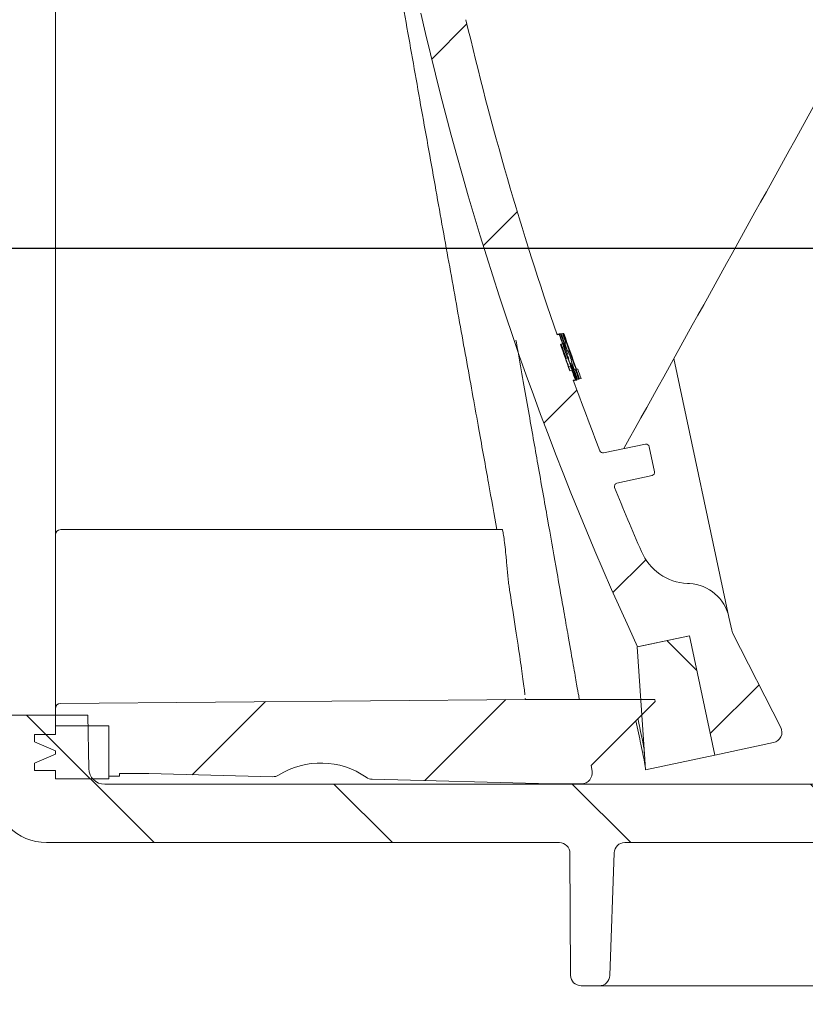
# Model space of a CAD drawing. Units: millimetres. Extents: x 246 to 1290, y 126 to 918.
# Drawn here: x 752 to 826, y 208 to 301 of the extents above; entities that cross this region are included whole.
import ezdxf

# ---------------------------------------------------------------- set-up
doc = ezdxf.new("R2010")
doc.units = ezdxf.units.MM
doc.header["$LTSCALE"] = 5
doc.linetypes.add('SLD-Durchgehend', pattern=[0])
doc.layers.add('MAßLINIE_MAßZEICHNUNGEN', color=7, linetype='SLD-Durchgehend')
doc.styles.add('SLDTEXTSTYLE0', font='Opinion Pro')
doc.dimstyles.new('SLDDIMSTYLE0', dxfattribs={"dimtxt": 26.45833333333333, "dimasz": 17.5, "dimexe": 0, "dimexo": 0.0625, "dimgap": 6.614583333333333, "dimtad": 0, "dimdec": 0, "dimrnd": 1e-09, "dimzin": 12, "dimdsep": 46, "dimtxsty": 'SLDTEXTSTYLE0', "dimsah": 1, "dimcen": 0.09, "dimadec": 0, "dimazin": 3, "dimtfac": 1, "dimtdec": 0, "dimtofl": 0, "dimtmove": 0, "dimatfit": 3, "dimfxl": 1, "dimfrac": 2, "dimtolj": 1, "dimtzin": 12, "dimarcsym": 0})
doc.dimstyles.new('SLDDIMSTYLE1', dxfattribs={"dimtxt": 26.45833333333333, "dimasz": 17.5, "dimexe": 0, "dimexo": 0.0625, "dimgap": 6.614583333333333, "dimtad": 0, "dimdec": 0, "dimrnd": 1e-09, "dimzin": 12, "dimdsep": 46, "dimtxsty": 'SLDTEXTSTYLE0', "dimsah": 1, "dimcen": 0.09, "dimadec": 0, "dimazin": 3, "dimtfac": 1, "dimtdec": 0, "dimtmove": 0, "dimatfit": 0, "dimfxl": 1, "dimfrac": 2, "dimtolj": 1, "dimtzin": 12, "dimarcsym": 0})
pattern_1 = [(45, (0, 0), (-11.22532015133644, 11.22532015133644), [])]
pattern_2 = [(135.0000000000002, (0, 0), (-11.2253201513364, -11.22532015133648), [])]

# ---------------------------------------------------------------- blocks, each defined once
blk = doc.blocks.new('_D')
at = {"layer": 'MAßLINIE_MAßZEICHNUNGEN', "color": 7}
for p, q in [((423.1025409083313, 227.5226060647587), (423.1025409083552, 140.6663617450523)), ((1066.282540908331, 220.7303012193456), (1066.282540908353, 140.6663617452295)), ((423.1025409083538, 145.6663617450523), (726.150395332106, 145.6663617451358)), ((1066.282540908352, 145.6663617452295), (787.3475411741215, 145.6663617451527))]:
    blk.add_line(p, q, dxfattribs=at)
for points in [[(423.1025409083538, 145.6663617450523), (440.6025409083558, 138.1663617450571), (440.6025409083517, 153.1663617450571)], [(1066.282540908352, 145.6663617452295), (1048.78254090835, 153.1663617452247), (1048.782540908354, 138.1663617452247)]]:
    blk.add_solid(points, dxfattribs=at)
at = {"layer": 'MAßLINIE_MAßZEICHNUNGEN', "color": 7, "insert": (726.1503953321072, 161.0023968745514), "char_height": 26.45833333333333, "attachment_point": 1, "style": 'SLDTEXTSTYLE0'}
blk.add_mtext('643', dxfattribs=at)
blk = doc.blocks.new('_D_3')
at = {"layer": 'MAßLINIE_MAßZEICHNUNGEN', "color": 7}
for p, q in [((697.5721215670545, 289.4226060647587), (697.5721215670545, 325.7482218870863)), ((470.2671243879416, 289.4226060647587), (702.5721215670545, 289.4226060647587)), ((1001.254222295399, 279.1226060647587), (692.5721215670545, 279.1226060647587)), ((697.5721215670545, 279.1226060647587), (697.5721215670545, 249.1226060647587))]:
    blk.add_line(p, q, dxfattribs=at)
for points in [[(697.5721215670545, 289.4226060647587), (705.0721215670545, 306.9226060647587), (690.0721215670545, 306.9226060647587)], [(697.5721215670545, 279.1226060647587), (690.0721215670545, 261.6226060647587), (705.0721215670545, 261.6226060647587)]]:
    blk.add_solid(points, dxfattribs=at)
at = {"layer": 'MAßLINIE_MAßZEICHNUNGEN', "color": 7, "insert": (682.2360864376473, 325.7482218870854), "char_height": 26.45833333333333, "attachment_point": 1, "rotation": 90.00000000000041, "style": 'SLDTEXTSTYLE0'}
blk.add_mtext('9', dxfattribs=at)
blk = doc.blocks.new('_D_9')
at = {"layer": 'MAßLINIE_MAßZEICHNUNGEN', "color": 7}
for p, q in [((540.6625409083302, 731.6226060647599), (1211.28254090833, 731.6226060647599)), ((1206.28254090833, 731.6226060647599), (1206.28254090833, 542.4317115974761)), ((1206.28254090833, 209.6226060647576), (1206.28254090833, 409.9440718126627)), ((871.2429512772819, 209.6226060647576), (1211.28254090833, 209.6226060647576))]:
    blk.add_line(p, q, dxfattribs=at)
for points in [[(1206.28254090833, 731.6226060647599), (1198.78254090833, 714.1226060647599), (1213.78254090833, 714.1226060647599)], [(1206.28254090833, 209.6226060647576), (1213.78254090833, 227.1226060647576), (1198.78254090833, 227.1226060647576)]]:
    blk.add_solid(points, dxfattribs=at)
at = {"layer": 'MAßLINIE_MAßZEICHNUNGEN', "color": 7, "char_height": 26.45833333333333, "attachment_point": 1, "rotation": 90.00000000000041, "style": 'SLDTEXTSTYLE0'}
for s, insert in [('max 669', (1210.888250173524, 409.9440718126621)), ('min 500', (1171.004761384323, 414.2312942129695))]:
    blk.add_mtext(s, dxfattribs=dict(at, insert=insert))

msp = doc.modelspace()

# ---------------------------------------------------------------- hatches: boundary and pattern name
at = {"linetype": 'SLD-Durchgehend', "lineweight": 18}
h = msp.add_hatch(dxfattribs=at)
h.set_pattern_fill('ANSI31', scale=5, angle=2.8e-322, style=0)
h.set_pattern_definition(pattern_1)
edge = h.paths.add_edge_path(flags=0)
edge.add_line((784.9128903710309, 384.9456582141005), (787.3038748154352, 373.6969608056619))
edge.add_line((787.3038748154352, 373.6969608056619), (782.4131368117665, 372.6574023515726))
edge.add_arc((1082.375723169613, 367.9195984814872), 300, 179.095108496313, 179.8281713466767)
edge.add_arc((783.377067750026, 368.8162908865817), 1, 179.8281713488626, 281.4999999989896)
edge.add_line((783.5764356844259, 367.8363661819574), (787.3720229242942, 368.608587133572))
edge.add_arc((787.5713908587117, 367.6286624289513), 1, 11.99999999999119, 101.50000000001182, ccw=False)
edge.add_line((788.5495384594456, 367.8365741197689), (789.8521257952017, 361.7083825197449))
edge.add_line((789.8521257952017, 361.7083825197449), (789.6564962750548, 361.6668001815816))
edge.add_line((789.6564962750548, 361.6668001815816), (789.7417933789801, 361.2655088582037))
edge.add_line((789.7417933789801, 361.2655088582037), (789.937422899127, 361.3070911963671))
edge.add_line((789.937422899127, 361.3070911963671), (790.7344177139283, 357.5575253935541))
edge.add_line((790.7344177139283, 357.5575253935541), (790.5387881937814, 357.5159430553904))
edge.add_line((790.5387881937814, 357.5159430553904), (791.5783466478703, 352.6252050517215))
edge.add_line((791.5783466478703, 352.6252050517215), (791.773976168017, 352.666787389885))
edge.add_line((791.773976168017, 352.666787389885), (791.9818878588349, 351.6886397891513))
edge.add_line((791.9818878588349, 351.6886397891513), (791.7862583386882, 351.6470574509876))
edge.add_line((791.7862583386882, 351.6470574509876), (792.1387362671596, 349.9887791757738))
edge.add_line((792.1387362671596, 349.9887791757738), (792.3343657873064, 350.0303615139372))
edge.add_line((792.3343657873064, 350.0303615139372), (793.3866245391038, 345.0798733072701))
edge.add_line((793.3866245391038, 345.0798733072701), (793.190995018957, 345.0382909691066))
edge.add_line((793.190995018957, 345.0382909691066), (793.276292122882, 344.6369996457287))
edge.add_line((793.276292122882, 344.6369996457287), (793.4719216430288, 344.6785819838922))
edge.add_line((793.4719216430288, 344.6785819838922), (795.1831947905289, 336.6276748086216))
edge.add_line((795.1831947905289, 336.6276748086216), (794.9875652703821, 336.5860924704581))
edge.add_line((794.9875652703821, 336.5860924704581), (795.0321746753076, 336.376221720879))
edge.add_line((795.0321746753076, 336.376221720879), (795.2278041954544, 336.4178040590428))
edge.add_line((795.2278041954544, 336.4178040590428), (797.2335221905399, 326.9816427882407))
edge.add_arc((785.4957509817342, 324.4867024984274), 12, -44.50458735097811, 12.000000000000114, ccw=False)
edge.add_arc((805.4651921938331, 304.8596441942257), 16, 135.4954126490219, 192.8290032848267)
edge.add_arc((1082.375723169613, 367.9195984814872), 300, 192.8290032848271, 204.9048915036879)
edge.add_line((810.2733033813461, 241.585623853243), (815.1640413850149, 242.6251823073319))
edge.add_line((815.1640413850149, 242.6251823073319), (817.5550258294193, 231.3764848988928))
edge.add_line((817.5550258294193, 231.3764848988928), (823.0853106635855, 232.5519832282991))
edge.add_arc((822.8773989727677, 233.530130829033), 1, 282.0000000000028, 386.9999999999953)
edge.add_line((823.768405496956, 233.9841213287724), (819.2328929226367, 242.8855659549831))
edge.add_arc((820.123899446825, 243.3395564547225), 1, 191.9999999999966, 206.9999999999916, ccw=False)
edge.add_line((819.1457518460912, 243.1316447639048), (818.8831300306024, 244.3671832644587))
edge.add_arc((814.9705396276671, 243.5355365011874), 4, 12.00000000000343, 86.99999999999766)
edge.add_line((815.179883452639, 247.5300546402057), (814.9675673443096, 247.5411816559492))
edge.add_arc((815.2292471255246, 252.5343293297222), 5, 203.3603664876824, 266.9999999999971, ccw=False)
edge.add_arc((1082.375723169613, 367.9195984814872), 296, 202.0953459171086, 203.3603664876844, ccw=False)
edge.add_arc((808.3921712300623, 256.6923389333556), 0.3, 102.5000000000025, 202.0953459171071, ccw=False)
edge.add_line((808.3272393458809, 256.9852277354914), (811.6510662243248, 257.7221024139919))
edge.add_arc((811.5861343401432, 258.014991216128), 0.3, 282.5000000000347, 371.9999999999598)
edge.add_line((811.8795786203634, 258.0773647233731), (811.379506661863, 260.43001831624))
edge.add_arc((811.0860623816428, 260.367644808995), 0.3, 11.99999999994839, 101.499999999971)
edge.add_line((811.0262520013179, 260.661622220381), (807.0730685095546, 259.857337948938))
edge.add_arc((807.013258129229, 260.1513153603241), 0.3, 201.3738256892827, 281.50000000007526, ccw=False)
edge.add_arc((1082.375723169613, 367.9195984814872), 296, 199.9953195448262, 201.3738256892876, ccw=False)
edge.add_line((804.2184382813815, 266.704358208063), (804.4159894150467, 266.7463489977889))
edge.add_arc((1082.375723169613, 367.9195984814872), 295.8, 199.8159588579427, 200.0007608413214, ccw=False)
edge.add_line((804.0911113085135, 267.64340588665), (803.8936486052453, 267.6014338933854))
edge.add_arc((1082.375723169613, 367.9195984814872), 296, 199.3010086990857, 199.8106448347038, ccw=False)
edge.add_line((803.0123638929726, 270.0824199976898), (803.2095935966632, 270.1243424653655))
edge.add_arc((1082.375723169613, 367.9195984814872), 295.8, 199.1214672460951, 199.3059720693589, ccw=False)
edge.add_line((802.8961196756118, 271.0238233886811), (802.6989702895758, 270.9819179930501))
edge.add_arc((1082.375723169613, 367.9195984814872), 296, 193.1289623135241, 199.1166305365211, ccw=False)
edge.add_arc((805.7991215254567, 303.4108128552675), 12, 135.5577688937722, 193.1289623135239, ccw=False)
edge.add_arc((785.8083315888875, 323.0161263623747), 16, 315.5577688937737, 372.0000000000004)
edge.add_line((801.4586932006284, 326.3427134154587), (789.4492158464193, 382.8428621751705))
edge.add_spline(control_points=[(789.4492158464195, 382.8428621751704), (788.8254807739663, 385.7773049773714), (785.8910379717647, 385.1535699049183)], knot_values=[0, 0, 0, 1, 1, 1], weights=[1, 0.7071067811865468, 1], degree=2, periodic=0)
edge.add_line((785.8910379717645, 385.1535699049181), (784.9128903710309, 384.9456582141005))
h = msp.add_hatch(dxfattribs=at)
h.set_pattern_fill('ANSI31', scale=5, angle=90.0000000000002, style=0)
h.set_pattern_definition(pattern_2)
edge = h.paths.add_edge_path(flags=0)
edge.add_spline(control_points=[(810.9327368021592, 231.4512369127127), (810.9412553790008, 231.3295155769657), (810.958292532684, 231.0860729054732), (810.983848263209, 230.7209088982341), (811.0094035068419, 230.3557518481571), (811.0264401736332, 230.1123161338267), (811.0349582635831, 229.9906017552426)], knot_values=[0.4310969129278957, 0.4310969129278957, 0.4310969129278957, 0.4310969129278957, 0.4391610909265829, 0.4472252689252701, 0.4552894469239573, 0.463353164002665, 0.463353164002665, 0.463353164002665, 0.463353164002665], weights=[1, 1, 1, 1, 1, 1, 1], degree=3, periodic=0)
edge.add_line((811.0349582635837, 229.9906017552428), (817.5550258294193, 231.3764848988933))
edge.add_line((817.5550258294193, 231.3764848988931), (815.1640413220837, 242.6251826034001))
edge.add_line((815.1640413850153, 242.6251823073317), (810.2242166073564, 241.5751901373401))
edge.add_spline(control_points=[(810.2242166073564, 241.5751901373401), (810.2834067533522, 240.7294675813116), (810.4014213091633, 239.0431660262014), (810.5784788559997, 236.5132033913202), (810.7556078290759, 233.9822201520056), (810.8736938111266, 232.2948979924624), (810.932736802152, 231.451236912691)], knot_values=[0.1449308108774982, 0.1449308108774982, 0.1449308108774982, 0.1449308108774982, 0.2164074071588571, 0.2879705757485366, 0.3595337443382162, 0.4310969129278957, 0.4310969129278957, 0.4310969129278957, 0.4310969129278957], weights=[1, 1, 1, 1, 1, 1, 1], degree=3, periodic=0)
h = msp.add_hatch(dxfattribs=at)
h.set_pattern_fill('ANSI31', scale=5, angle=90.0000000000002, style=0)
h.set_pattern_definition(pattern_2)
edge = h.paths.add_edge_path(flags=0)
edge.add_line((740.1782614076809, 228.6787016773237), (748.46336780737, 229.8430974463338))
edge.add_arc((748.6025409083301, 228.8528293775924), 1, -7.958078640513122e-13, 98.00000000000068, ccw=False)
edge.add_line((749.6025409083301, 228.8528293775924), (749.6025409083301, 228.1226060647573))
edge.add_arc((754.6025409083301, 228.1226060647576), 5, 180.0000000000041, 269.9999999999982)
edge.add_line((754.6025409083298, 223.1226060647575), (802.9119329662001, 223.1226060647575))
edge.add_arc((802.9119329662001, 222.1226060647572), 1, 0.2500000000770797, 89.9999999999992, ccw=False)
edge.add_line((803.9119234469208, 222.1269693740433), (803.9621400586573, 210.6182427554725))
edge.add_arc((804.962130539378, 210.622606064757), 1, 180.2499999999875, 270.0000000000008)
edge.add_line((804.962130539378, 209.6226060647576), (806.6654217453842, 209.6226060647576))
edge.add_arc((806.6654217453842, 210.6226060647577), 1, 270.0000000000008, 358.0000000000073)
edge.add_line((807.6648125724034, 210.5877065680553), (808.0688388561178, 222.1575055614601))
edge.add_arc((809.068229683137, 222.1226060647575), 1, 89.9999999999992, 177.9999999999957, ccw=False)
edge.add_line((809.068229683137, 223.1226060647575), (862.1368521335228, 223.1226060647575))
edge.add_arc((862.1368521335228, 222.1226060647575), 1, 2.0000000000030127, 89.9999999999992, ccw=False)
edge.add_line((863.1362429605418, 222.1575055614601), (863.5402692442565, 210.587706568055))
edge.add_arc((864.5396600712755, 210.6226060647575), 1, 182.0000000000045, 270.0000000000008)
edge.add_line((864.5396600712755, 209.6226060647576), (866.2429512772819, 209.6226060647575))
edge.add_arc((866.2429512772819, 210.6226060647575), 1, 270.0000000000008, 359.7500000000093)
edge.add_line((867.2429417580028, 210.6182427554729), (867.2931583697391, 222.1269693740419))
edge.add_arc((868.2931488504597, 222.1226060647572), 1, 89.9999999999992, 179.7500000000011, ccw=False)
edge.add_line((868.2931488504597, 223.1226060647575), (893.9119329662003, 223.1226060647576))
edge.add_arc((893.9119329662003, 222.1226060647572), 1, 0.2500000000770797, 89.9999999999992, ccw=False)
edge.add_line((894.9119234469209, 222.1269693740433), (894.9294149275022, 218.1182427554726))
edge.add_arc((895.9294054082228, 218.1226060647573), 1, 180.2500000000005, 270.0000000000008)
edge.add_line((895.9294054082228, 217.1226060647577), (897.2756764084372, 217.1226060647577))
edge.add_arc((897.2756764084372, 218.1226060647573), 1, 270.0000000000008, 359.7500000000776)
edge.add_line((898.2756668891578, 218.1182427554739), (898.2934033931501, 222.1831242470661))
edge.add_arc((899.293393873871, 222.1787609377837), 1, 93.73065543198732, 179.750000000133, ccw=False)
edge.add_arc((897.5691389911752, 248.6226060647578), 25.5, 273.7306554319781, 287.1107742177324)
edge.add_arc((906.5428505978632, 219.4726060647576), 5, 89.9999999999992, 107.1107742177307, ccw=False)
edge.add_line((906.5428505978632, 224.4726060647576), (944.4023012237745, 224.4726060647576))
edge.add_arc((944.4023012237745, 222.9726060647574), 1.5, 0.5000000000234195, 89.9999999999992, ccw=False)
edge.add_line((945.9022441083707, 222.9856958680056), (945.9840307105183, 213.6138795292589))
edge.add_arc((946.9839926335824, 213.6226060647572), 1, 180.4999999999973, 270.0000000000008)
edge.add_line((946.9839926335824, 212.6226060647576), (949.6025409083301, 212.6226060647575))
edge.add_arc((949.6025409083301, 213.6226060647576), 1, 270.0000000000008, 359.9999999999878)
edge.add_line((950.6025409083301, 213.6226060647574), (950.6025409083301, 217.6226060647575))
edge.add_arc((951.1025409083302, 217.6226060647576), 0.5, 90.00000000003831, 180.0000000000163, ccw=False)
edge.add_line((951.1025409083298, 218.1226060647577), (952.1025409083301, 218.1226060647576))
edge.add_arc((952.1025409083301, 218.6226060647577), 0.5, 270.0000000000008, 359.9999999999584)
edge.add_line((952.6025409083301, 218.6226060647574), (952.6025409083301, 223.4726060647575))
edge.add_arc((953.6025409083302, 223.4726060647577), 1, 90.00000000006429, 180.0000000000081, ccw=False)
edge.add_line((953.602540908329, 224.4726060647576), (977.1025789854498, 224.5751449751886))
edge.add_line((977.1025789854498, 224.5751449751886), (981.1025409083298, 225.6656597615824))
edge.add_line((981.1025409083298, 225.6656597615824), (981.1025409083308, 228.6051523291761))
edge.add_line((981.1025409083308, 228.6051523291761), (979.1025409083301, 228.6226060647576))
edge.add_line((979.1025409083301, 228.6226060647576), (950.5551909083263, 229.5717350139841))
edge.add_line((950.5551909083263, 229.5717350139841), (904.5640200381214, 229.4555127056402))
edge.add_arc((904.5892905270105, 219.4555446355715), 10, 90.14478939006152, 103.5329812136592)
edge.add_arc((897.5691389911752, 248.6226060647578), 20, 270, 283.53298121365856, ccw=False)
edge.add_line((897.5691389911752, 228.6226060647576), (760.0850548535753, 228.6226060647575))
edge.add_arc((760.0850548535753, 230.1226060647572), 1.5, 180.9999999999953, 270, ccw=False)
edge.add_line((758.5852833108409, 230.0964274551014), (758.4975510368685, 235.1226060647577))
edge.add_line((758.4975510368685, 235.1226060647577), (750.382248156104, 235.1226060647577))
edge.add_arc((750.382248156104, 231.1226060647577), 4, 90, 97.99999999999922)
edge.add_line((749.8255557522638, 235.0836783397239), (732.2187461920033, 232.6092026276791))
edge.add_arc((725.2600911440005, 282.1226060647576), 50, 269.9999999999997, 277.99999999999943, ccw=False)
edge.add_line((725.2600911440003, 232.1226060647576), (555.0239621263264, 232.1226060647576))
edge.add_arc((555.0239621263264, 233.6226060647573), 1.5, 180.9999999999953, 270, ccw=False)
edge.add_line((553.5241905835918, 233.5964274551015), (553.4190032446866, 239.6226060647574))
edge.add_line((553.4190032446866, 239.6226060647574), (495.10254090833, 239.1136860079234))
edge.add_line((495.10254090833, 239.1136860079234), (495.10254090833, 235.6656597615828))
edge.add_line((495.10254090833, 235.6656597615828), (499.1025028312114, 234.575144975188))
edge.add_line((499.1025028312114, 234.575144975188), (522.6025409083298, 234.4726060647576))
edge.add_arc((522.6025409083298, 233.4726060647577), 1, -7.958078640513122e-13, 89.9999999999992, ccw=False)
edge.add_line((523.6025409083298, 233.4726060647577), (523.6025409083298, 228.6226060647575))
edge.add_arc((524.10254090833, 228.6226060647576), 0.5, 180.0000000000073, 270.0000000000008)
edge.add_line((524.10254090833, 228.1226060647575), (525.1025409083298, 228.1226060647576))
edge.add_arc((525.1025409083298, 227.6226060647577), 0.5, -1.7109869077103212e-11, 89.9999999999992, ccw=False)
edge.add_line((525.6025409083298, 227.6226060647575), (525.6025409083298, 223.6226060647573))
edge.add_arc((526.6025409083298, 223.6226060647576), 1, 180.0000000000203, 270.0000000000008)
edge.add_line((526.6025409083298, 222.6226060647574), (529.3083578609851, 222.6226060647576))
edge.add_arc((529.3083578609851, 223.6226060647573), 1, 270.0000000000008, 359.5000000000044)
edge.add_line((530.3083197840492, 223.613879529259), (530.3771303174929, 231.498785671253))
edge.add_arc((533.3770160866854, 231.4726060647573), 3, 89.9999999999992, 179.4999999999897, ccw=False)
edge.add_line((533.3770160866854, 234.4726060647576), (547.0253617617143, 234.4726060647576))
edge.add_arc((547.0253617617143, 233.4726060647573), 1, 0.9999999999976126, 89.9999999999992, ccw=False)
edge.add_line((548.0252094568708, 233.4900584711946), (548.0764795563538, 230.5527964390083))
edge.add_arc((552.0758703369794, 230.6226060647573), 4, 180.9999999999985, 270.0000000000008)
edge.add_line((552.0758703369794, 226.6226060647575), (562.8966612383276, 226.6226060647576))
edge.add_arc((562.8966612383276, 225.6226060647572), 1, 0.2500000000005116, 89.9999999999992, ccw=False)
edge.add_line((563.8966517190485, 225.6269693740419), (563.9621400586573, 210.6182427554731))
edge.add_arc((564.962130539378, 210.6226060647575), 1, 180.2499999999842, 270.0000000000008)
edge.add_line((564.962130539378, 209.6226060647575), (566.5431990521631, 209.6226060647576))
edge.add_arc((566.5431990521631, 210.6226060647576), 1, 270.0000000000008, 357.9999999999987)
edge.add_line((567.5425898791822, 210.587706568055), (568.0688388561178, 225.6575055614599))
edge.add_arc((569.0682296831369, 225.6226060647576), 1, 89.9999999999992, 178.0000000000134, ccw=False)
edge.add_line((569.0682296831369, 226.6226060647575), (592.4871562929453, 226.6226060647576))
edge.add_line((592.4871562929453, 226.6226060647576), (592.4871562929453, 226.3226060647572))
edge.add_line((592.4871562929453, 226.3226060647572), (593.1025409083298, 226.3226060647575))
edge.add_line((593.1025409083298, 226.3226060647575), (593.1025409083298, 226.6226060647575))
edge.add_line((593.1025409083298, 226.6226060647575), (600.3333101390991, 226.6226060647576))
edge.add_line((600.3333101390991, 226.6226060647576), (600.3333101390991, 226.3226060647572))
edge.add_line((600.3333101390991, 226.3226060647572), (600.9486947544837, 226.3226060647575))
edge.add_line((600.9486947544837, 226.3226060647575), (600.9486947544837, 226.6226060647575))
edge.add_line((600.9486947544837, 226.6226060647575), (602.8717716775607, 226.6226060647576))
edge.add_line((602.8717716775607, 226.6226060647576), (602.8717716775607, 226.3226060647573))
edge.add_line((602.8717716775607, 226.3226060647573), (603.4871562929453, 226.3226060647575))
edge.add_line((603.4871562929453, 226.3226060647575), (603.4871562929453, 226.6226060647575))
edge.add_line((603.4871562929453, 226.6226060647575), (605.7179255237145, 226.6226060647576))
edge.add_line((605.7179255237145, 226.6226060647576), (605.7179255237145, 226.3226060647572))
edge.add_line((605.7179255237145, 226.3226060647572), (606.3333101390991, 226.3226060647575))
edge.add_line((606.3333101390991, 226.3226060647575), (606.3333101390991, 226.6226060647575))
edge.add_line((606.3333101390991, 226.6226060647575), (622.1368521335227, 226.6226060647576))
edge.add_arc((622.1368521335228, 225.6226060647576), 1, 1.9999999999960778, 90.00000000000568, ccw=False)
edge.add_line((623.136242960542, 225.6575055614601), (623.6624919374775, 210.587706568055))
edge.add_arc((624.6618827644967, 210.6226060647573), 1, 181.9999999999864, 270.0000000000008)
edge.add_line((624.6618827644967, 209.6226060647576), (626.2429512772817, 209.6226060647576))
edge.add_arc((626.2429512772817, 210.6226060647575), 1, 270.0000000000008, 359.7500000000093)
edge.add_line((627.2429417580025, 210.6182427554729), (627.3084300976113, 225.6269693740433))
edge.add_arc((628.3084205783321, 225.6226060647572), 1, 89.9999999999992, 179.7499999999213, ccw=False)
edge.add_line((628.3084205783321, 226.6226060647575), (680.8966612383275, 226.6226060647576))
edge.add_arc((680.8966612383275, 225.6226060647572), 1, 0.2500000000005116, 89.9999999999992, ccw=False)
edge.add_line((681.8966517190484, 225.6269693740419), (681.9584312104596, 211.4682427554725))
edge.add_arc((682.9584216911803, 211.4726060647573), 1, 180.2500000000021, 270.0000000000008)
edge.add_line((682.9584216911803, 210.4726060647576), (684.2466601254793, 210.4726060647576))
edge.add_arc((684.2466601254793, 211.4726060647573), 1, 270.0000000000008, 359.7499999999995)
edge.add_line((685.2466506062001, 211.4682427554725), (685.3084300976113, 225.6269693740433))
edge.add_arc((686.3084205783321, 225.6226060647572), 1, 89.9999999999992, 179.7499999999213, ccw=False)
edge.add_line((686.3084205783321, 226.6226060647576), (721.7723330947514, 226.6226060647576))
edge.add_arc((721.7723330947516, 280.6226060647576), 54, 270.0000000000006, 278.0000000000001)
edge.add_line((729.2876805465945, 227.1481303527127), (734.7518018692331, 227.9160625243115))
edge.add_arc((734.8909749701933, 226.9257944555695), 1, 0.2499999999939746, 98.00000000000341, ccw=False)
edge.add_line((735.8909654509141, 226.9301577648542), (735.9584312104598, 211.4682427554725))
edge.add_arc((736.9584216911807, 211.4726060647573), 1, 180.2500000000021, 270.0000000000008)
edge.add_line((736.9584216911807, 210.4726060647576), (738.2466601254796, 210.4726060647576))
edge.add_arc((738.2466601254796, 211.4726060647573), 1, 270.0000000000008, 359.7499999999995)
edge.add_line((739.2466506062003, 211.4682427554725), (739.3174440279203, 227.6927969178678))
edge.add_arc((740.3174345086411, 227.6884336085817), 1, 98.00000000000341, 179.7499999999213, ccw=False)
h = msp.add_hatch(dxfattribs=at)
h.set_pattern_fill('ANSI31', scale=5, angle=2.8e-322, style=0)
h.set_pattern_definition(pattern_1)
edge = h.paths.add_edge_path(flags=0)
edge.add_arc((805.0019588089638, 229.6749420210015), 1, 269.9999999999943, 369.999999999999)
edge.add_line((805.9867665619759, 229.8485901986683), (805.8925147856769, 230.3831185840619))
edge.add_line((805.8925147856769, 230.3831185840619), (811.9350407157708, 236.4256445141558))
edge.add_line((811.9350407157708, 236.4256445141558), (811.9003110802372, 236.622606064758))
edge.add_line((811.9003110802372, 236.622606064758), (804.7923247970307, 236.622606064758))
edge.add_line((804.7923247970372, 236.6226060647587), (799.7151917376086, 236.6226060647589))
edge.add_line((799.7151917376087, 236.6226060647587), (755.9295192413293, 236.2404942897543))
edge.add_arc((755.9338825090784, 235.7405133282223), 0.5, 90.49999999999159, 180)
edge.add_line((755.4338825090784, 235.7405133282223), (755.4338825090787, 234.1226060647586))
edge.add_line((755.4338825090787, 234.1226060647586), (760.4838825090786, 234.1226060647588))
edge.add_line((760.4838825090786, 234.1226060647588), (760.4838825090786, 229.3726060647588))
edge.add_line((760.4838825090786, 229.3726060647588), (761.4838825090789, 229.3726060647586))
edge.add_line((761.4838825090789, 229.3726060647586), (761.4838825090786, 229.6226060647588))
edge.add_line((761.4838825090786, 229.6226060647584), (764.2540167883832, 229.6226060647584))
edge.add_line((764.2540167473022, 229.6226060647588), (775.9042424982748, 229.3311307178072))
edge.add_arc((775.929253530032, 230.3308178930228), 1, 268.5668239916017, 302.0025056529704)
edge.add_arc((780.4338825090788, 223.1226060647582), 7.500000000000004, 55.13114233020872, 122.00250565296679, ccw=False)
edge.add_arc((785.2933325661934, 230.0965393267282), 1, 235.1311423302072, 268.5668239915887)
edge.add_line((785.2683215344358, 229.0968521515126), (802.1320059540152, 228.6749420210014))
edge.add_line((802.1320058169864, 228.6749420210013), (805.0019588089636, 228.6749420210013))
h = msp.add_hatch(dxfattribs=at)
h.set_pattern_fill('ANSI31', scale=5, angle=90.0000000000002, style=0)
h.set_pattern_definition(pattern_2)
h.paths.add_polyline_path([(753.4838825090786, 232.6226060647594), (755.4338825090787, 231.7741233090289), (755.4338825090788, 231.4710888204893), (753.4838825090789, 230.622606064759), (753.4838825090789, 229.9226060647588), (755.4338825090784, 229.922606064759), (755.4338825090784, 229.1226060647586), (760.4838825090786, 229.1226060647583), (760.4838825090786, 234.1226060647586), (755.4338825090784, 234.1226060647585), (755.4338825090787, 233.3226060647595), (753.4838825090789, 233.3226060647595)], flags=0)

# ---------------------------------------------------------------- linework, layer by layer
at = {"color": 7, "linetype": 'SLD-Durchgehend', "lineweight": 18}
for p, q in [((802.6989702895758, 270.9819179930502), (802.8961196756117, 271.0238233886811)), ((802.9009661144318, 271.0772151461239), (802.705088401441, 271.0355800529429)), ((802.7127179044791, 270.9856770084791), (802.711418362566, 271.0057999272423)), ((802.8965408775023, 271.023912917907), (802.8961196756117, 271.0238233886811)), ((802.9824975576219, 271.0945451893564), (802.9009661144318, 271.077215146124)), ((803.2125931197901, 271.091091895836), (803.0908168159981, 271.0652075434089)), ((803.3305200506346, 271.1161580387842), (803.2811084509193, 271.1056552790423)), ((803.2095935966632, 270.1243424653657), (803.0123638929726, 270.0824199976899)), ((803.2095935966632, 270.1243424653657), (803.2100149702673, 270.1244320310902)), ((803.4399349268065, 270.1733030265118), (803.5261962015574, 270.1916384264777)), ((803.6050794924452, 269.1033455310155), (803.4087675730109, 269.6060455383309)), ((803.7025209192326, 269.1240573456577), (803.4860283468586, 269.6224678227719)), ((803.7346797037496, 269.4768650711816), (803.6884341919967, 269.4670352842108)), ((803.6835473334219, 268.2675727424236), (803.5175705491765, 268.6926546871226)), ((803.7149383022276, 268.7346064980959), (803.8809648933582, 268.3095351401773)), ((813.7036139563708, 268.734890539816), (818.8831300306023, 244.3671832644587)), ((803.7651095124769, 267.9881600067068), (803.9625416796079, 268.0301255093152)), ((803.8936486052453, 267.6014338933854), (804.0911113085134, 267.64340588665)), ((804.0916977335473, 267.6435305351391), (804.0911113085134, 267.64340588665)), ((804.1820627022253, 267.3931050012246), (804.1865676642665, 267.3940625604668)), ((804.4122456178599, 267.7116650912792), (804.3217251614965, 267.692424374314)), ((804.6413951448344, 267.760372326841), (804.5262035735308, 267.7358876025114)), ((804.4159894150467, 266.746348997789), (804.2184382813814, 266.7043582080631)), ((804.2567227131049, 266.649667015056), (804.4570423935803, 266.6922462775727)), ((804.4159894150467, 266.746348997789), (804.4165761028831, 266.7464737021385)), ((804.4570423935803, 266.6922462775727), (804.5423284562993, 266.7103743898227)), ((804.6110838494408, 266.7878175999652), (804.7372677997222, 266.814638826575)), ((804.7372677997218, 266.8146388265749), (804.8017643115983, 266.8283479833789)), ((804.8017643115983, 266.8283479833789), (804.966520331378, 266.8633679564578)), ((807.0730685095546, 259.8573379489381), (811.0262520013177, 260.6616222203812)), ((811.3795066618628, 260.4300183162401), (811.8795786203634, 258.0773647233732)), ((811.6510662243248, 257.7221024139919), (808.3272393458808, 256.9852277354917)), ((797.5201051737574, 252.6226060647568), (755.9338825089795, 252.6226060647568)), ((755.4338825090788, 248.8137850172098), (755.4338825090789, 252.1226060647589)), ((815.1798834526388, 247.5300546402057), (814.9675673443096, 247.5411816559493)), ((818.8831300306023, 244.3671832644587), (819.1457518460911, 243.1316447639048)), ((815.1640413850151, 242.6251823073318), (810.2242166073563, 241.5751901373401)), ((810.2733033813461, 241.5856238532432), (815.1640413850149, 242.625182307332)), ((817.5550258294192, 231.3764848988932), (815.1640413220836, 242.6251826034002)), ((815.1640413850149, 242.625182307332), (817.5550258294193, 231.3764848988929)), ((823.768405496956, 233.9841213287726), (819.2328929226366, 242.8855659549833)), ((810.9327368021586, 231.4512369127111), (810.2244351885662, 241.5721080566501)), ((799.7151917376086, 236.6226060647591), (799.6967438444233, 236.6892118548868)), ((799.706027876762, 236.6904053638893), (799.7151917376086, 236.6226060647591)), ((799.7080484496851, 236.6914777260979), (799.7151917376086, 236.6226060647591)), ((755.4338825090784, 235.7405133282223), (755.4338825090787, 234.1226060647587)), ((799.7151917376086, 236.6226060647587), (755.9295192413291, 236.2404942897544)), ((804.792324797037, 236.6226060647589), (799.7151917376086, 236.6226060647591)), ((804.7923247970307, 236.6226060647582), (811.9003110802372, 236.6226060647582)), ((811.9350407157708, 236.4256445141558), (805.8925147856767, 230.3831185840619)), ((811.9003110802372, 236.6226060647582), (811.9350407157708, 236.4256445141558)), ((758.4975510368685, 235.1226060647579), (750.382248156104, 235.1226060647579)), ((758.5852833108407, 230.0964274551016), (758.4975510368685, 235.1226060647579)), ((755.4338825090784, 234.1226060647586), (755.4338825090784, 233.3226060647598)), ((755.4338825090787, 234.1226060647587), (760.4838825090786, 234.1226060647587)), ((760.4838825090786, 229.1226060647585), (760.4838825090786, 234.1226060647587)), ((760.4838825090786, 229.3726060647589), (760.4838825090786, 234.1226060647589)), ((753.4838825090789, 233.3226060647595), (753.4838825090789, 232.6226060647595)), ((753.4838825090789, 233.3226060647595), (755.4338825090787, 233.3226060647595)), ((753.4838825090786, 232.6226060647595), (755.4338825090787, 231.7741233090291)), ((823.0853106635853, 232.5519832282992), (817.5550258294193, 231.3764848988929)), ((755.4338825090787, 231.4710888204894), (753.4838825090789, 230.6226060647591)), ((755.4338825090787, 231.7741233090289), (755.4338825090784, 231.4710888204895)), ((810.9061211152728, 231.6713051846073), (810.9327368021458, 231.4512369126726)), ((811.0349582635836, 229.9906017552429), (810.9327368021458, 231.4512369126726)), ((811.0349582635836, 229.9906017552429), (817.5550258294192, 231.3764848988933)), ((753.4838825090789, 230.6226060647591), (753.4838825090789, 229.9226060647588)), ((805.9867665619757, 229.8485901986685), (805.8925147856767, 230.3831185840619)), ((755.4338825090788, 229.9226060647588), (753.4838825090789, 229.9226060647588)), ((755.4338825090784, 229.922606064759), (755.4338825090784, 229.1226060647587)), ((761.4838825090789, 229.3726060647586), (760.4838825090786, 229.3726060647589)), ((761.4838825090785, 229.6226060647585), (764.2540167883832, 229.6226060647585)), ((761.4838825090789, 229.3726060647586), (761.4838825090786, 229.6226060647589)), ((764.2540167473021, 229.622606064759), (775.9042424982747, 229.3311307178073)), ((811.0349781691172, 229.9906060793246), (811.0349582635836, 229.9906017552429)), ((755.4338825090784, 229.1226060647587), (760.4838825090786, 229.1226060647585)), ((760.0850548535752, 228.6226060647577), (897.5691179481299, 228.6226060647577)), ((785.2683215344358, 229.0968521515127), (802.1320059540151, 228.6749420210015)), ((805.0019588089636, 228.6749420210014), (802.1320058169863, 228.6749420210014)), ((754.6025409083298, 223.1226060647577), (802.9119329662001, 223.1226060647577)), ((809.068229683137, 223.1226060647577), (862.1368521335228, 223.1226060647577)), ((803.9621400586572, 210.6182427554727), (803.9119234469208, 222.1269693740435)), ((808.0688388561178, 222.1575055614603), (807.6648125724033, 210.5877065680555)), ((806.6654217453842, 209.6226060647578), (804.9621305393778, 209.6226060647578)), ((861.7684302509568, 209.6226060647578), (809.4366515657098, 209.6226060647574))]:
    msp.add_line(p, q, dxfattribs=at)
at = {"color": 7, "linetype": 'SLD-Durchgehend', "lineweight": 18, "flags": 128}
msp.add_lwpolyline([(804.286377479694, 267.6841368190277), (804.4174606068966, 267.3212076690614), (804.6110838494408, 266.7878175999652)], dxfattribs=at)
at = {"color": 7, "linetype": 'SLD-Durchgehend', "lineweight": 18}
for centre, radius, start, end in [((1082.375723169613, 367.9195984814873), 300.0000000000002, 192.8290032848271, 204.9048915036879), ((1082.375723169613, 367.9195984814873), 296, 193.128962313525, 199.1166305365219), ((1082.375723169613, 367.9195984814873), 295.7999999999999, 199.1214672460959, 199.3059720693597), ((1082.375723169613, 367.9195984814872), 295.799572710143, 199.1214775865369, 199.3059826805926), ((1082.375723169613, 367.9195984814875), 295.6024897745853, 199.1262502174271, 199.467331040322), ((1082.375723169613, 367.919598481487), 295.4789550320327, 199.129245050412, 199.3139535597344), ((1082.375723169613, 367.9195984814873), 295.4094507008576, 199.130931142472, 200.0114077653764), ((1082.375723169613, 367.9195984814875), 295.3593260170669, 199.1321476037883, 199.8276932544449), ((1082.375723169613, 367.9195984814873), 295.9999999999996, 199.3010086990866, 199.8106448347046), ((944.167032737898, 317.057868055448), 148.5295073502812, 198.2776588000496, 198.5372100525393), ((944.4583972021188, 314.8404016971358), 148.0202006630136, 197.431765164434, 197.6918068081765), ((1082.375723169613, 367.9195984814875), 295.5664261004745, 199.3117772111847, 199.4569151757154), ((1082.375723169613, 367.919598481487), 295.5195473484583, 199.4581048044572, 199.6429254280972), ((1082.375723169613, 367.9195984814875), 295.5664261004748, 199.6417059706789, 199.8221741332987), ((944.4836548553288, 317.1789017257787), 149.0685683646312, 199.2680076396164, 199.4249613315178), ((944.6078170753073, 317.2089284979014), 148.9954635367208, 199.2729714390698, 199.5322955281664), ((944.8467397423104, 314.9671366258831), 148.4287047474235, 198.4290029337005, 198.688848279631), ((1082.375723169613, 367.9195984814873), 295.8000000000002, 199.8159588579436, 200.0007608413223), ((1082.375723169613, 367.9195984814875), 295.7994060434905, 199.8159746502399, 200.0007770118563), ((1082.375723169613, 367.9195984814872), 295.4747447194096, 199.8246164361683, 200.0096257796483), ((1082.375723169613, 367.9195984814875), 295.2426587525472, 199.8308058246643, 200.0159634174059), ((1082.375723169613, 367.9195984814873), 295.9999999999999, 199.995319544827, 201.3738256892884), ((807.013258129229, 260.1513153603242), 0.300000000000107, 201.3738256892935, 281.5000000000739), ((811.0860623816427, 260.367644808995), 0.2999999999999318, 11.99999999996352, 101.4999999999667), ((811.5861343401432, 258.0149912161281), 0.3000000000002517, 282.5000000000323, 11.99999999995901), ((808.3921712300623, 256.6923389333556), 0.3000000000000606, 102.5000000000174, 202.0953459170978), ((1082.375723169613, 367.9195984814873), 296.0000000000002, 202.0953459171094, 203.3603664876852), ((755.9338825090795, 252.1226060647587), 0.5000000000001137, 90, 179.9999999999739), ((815.2292471255245, 252.5343293297222), 5.000000000000048, 203.3603664876825, 266.9999999999991), ((814.970539627667, 243.5355365011874), 4.000000000000109, 12.00000000000343, 86.9999999999993), ((820.123899446825, 243.3395564547226), 1.000000000000108, 192.0000000000024, 206.9999999999895), ((755.9338825090783, 235.7405133282223), 0.4999999999999747, 90.50000000000459, 180), ((822.8773989727677, 233.5301308290331), 1.000000000000056, 281.9999999999964, 26.99999999999741), ((780.4338825090788, 223.1226060647583), 7.500000000000004, 55.13114233021014, 122.0025056529677), ((760.0850548535752, 230.1226060647574), 1.499999999999904, 180.9999999999961, 270.0000000000008), ((775.929253530032, 230.330817893023), 1.000000000000087, 268.5668239915952, 302.0025056529695), ((785.2933325661934, 230.0965393267282), 1.000000000000071, 235.1311423302, 268.5668239915886), ((805.0019588089638, 229.6749420210016), 1.000000000000227, 269.9999999999943, 9.999999999999266), ((754.60254090833, 228.1226060647578), 5.000000000000142, 180.0000000000037, 269.9999999999995), ((802.9119329662001, 222.1226060647573), 1.000000000000313, 0.2500000000778757, 90), ((809.068229683137, 222.1226060647578), 1.000000000000075, 90, 177.9999999999981), ((804.962130539378, 210.6226060647573), 1.000000000000104, 180.2499999999907, 269.9999999999878), ((806.6654217453842, 210.6226060647579), 1.000000000000085, 270.0000000000008, 358.0000000000071)]:
    msp.add_arc(centre, radius, start, end, dxfattribs=at)
for points, knots in [([(755.4338825090787, 251.4216445853634), (755.4338825090786, 253.3276990111506), (755.4338825090782, 257.1679965088807), (755.4338825090787, 263.2444563267575), (755.4338825090786, 269.0430389428305), (755.4338825090782, 274.4199514395495), (755.4338825090786, 280.1055218830627), (755.4338825090788, 286.0136836694294), (755.4338825090786, 292.0408541002764), (755.4338825090782, 298.196010683066), (755.4338825090786, 304.4986886428104), (755.4338825090789, 310.8424534927908), (755.4338825090787, 317.1202273628564), (755.4338825090782, 323.3487447167499), (755.4338825090786, 329.5457289466329), (755.4338825090787, 335.6046122065904), (755.4338825090786, 341.4245600173763), (755.4338825090782, 347.0270502056656), (755.4338825090786, 352.4225533871983), (755.4338825090788, 357.5177633494052), (755.4338825090786, 362.2308347566659), (755.4338825090782, 366.5829135189267), (755.4338825090786, 370.5732243597956), (755.4338825090788, 374.1345943062459), (755.4338825090786, 377.2146177632561), (755.4338825090782, 379.8315882002167), (755.4338825090786, 381.9745006112307), (755.4338825090787, 383.7461847426265), (755.4338825090782, 385.0189073096674), (755.4338825090784, 385.1906070532965), (755.4338825090784, 385.2769590285046)], [0, 0, 0, 0, 0.04816749839629145, 0.09704734610964277, 0.1305854882074015, 0.1641236260123939, 0.1986356429280843, 0.2331472153287865, 0.2666929881980445, 0.3002391098000707, 0.334756884339362, 0.3692738491890317, 0.402773490843144, 0.4362738239695005, 0.4707435239165758, 0.5052128001854489, 0.5386816969496695, 0.5721510657366716, 0.6065921944106398, 0.6410332943840581, 0.6744905852532945, 0.7079475127723881, 0.742378902055577, 0.7768106568132207, 0.810298652466274, 0.8437859123480913, 0.8782509971795879, 0.91271683591279, 0.9561031748676474, 1, 1, 1, 1]), ([(863.7065496599222, 358.9699134165328), (863.383344553875, 358.3868359704763), (861.7673190236388, 355.471448740194), (854.9800119308877, 343.2268226151769), (837.0641424027344, 310.9057384091776), (820.4411138197316, 280.9170010081979), (808.9893615416672, 260.2574930170306)], [0, 0, 0, 0, 0.01772048028971311, 0.08860240144855937, 0.372130086083955, 1, 1, 1, 1]), ([(787.601959873379, 305.3201577131796), (788.0628853258683, 302.7115782896647), (788.988982853038, 297.470385943925), (790.3604256397971, 289.7664058993402), (791.6987264840482, 282.2768142323227), (792.9853865613754, 275.1050986375972), (794.2077428067396, 268.3075359649084), (795.295098939978, 262.2584624293908), (796.2422199629593, 256.9842623063467), (796.7671492217461, 254.0564276875101), (797.0242180181946, 252.6226060647568)], [0, 0, 0, 0, 0.1288982524926669, 0.2589840770243798, 0.3882508497426511, 0.5175687035851717, 0.6476193844371843, 0.7778518984271359, 0.8912094455610569, 0.9999999999999999, 0.9999999999999999, 0.9999999999999999, 0.9999999999999999]), ([(803.1311598936261, 270.4757134812806), (803.0749919702926, 270.6267645232548), (802.962623367593, 270.9289546972116), (802.8888111910305, 271.1111639574353), (802.9031823806216, 271.0541452207388), (802.9098768480983, 271.0275844356376)], [0, 0, 0, 0, 0.3480513347455769, 0.6963056462107262, 1, 1, 1, 1]), ([(802.9098768480983, 271.0275844356375), (802.9224943407169, 270.9873935211045), (802.9477332528459, 270.9069991835806), (803.0388940581628, 270.6372756651051), (803.1579685564726, 270.2915097163212), (803.2962917320285, 269.8952448275373), (803.4376882507349, 269.4948517170285), (803.5649390014629, 269.1391880537191), (803.6652300036702, 268.8636938018461), (803.6987033013395, 268.7767671141671), (803.7149383022276, 268.7346064980958)], [0, 0, 0, 0, 0.124437525545327, 0.2489137792843572, 0.3739808170726052, 0.5000642339728821, 0.6269476517570285, 0.7540590524623707, 0.8807153229670183, 1, 1, 1, 1]), ([(803.2361143021925, 270.4980222294978), (803.1768371051845, 270.6486443736762), (803.0582465884879, 270.9499804490242), (802.9736732224329, 271.1292726386911), (802.9809918207856, 271.0706366909263), (802.9843885520697, 271.0434223872377)], [0, 0, 0, 0, 0.3487677306949326, 0.6977479954828792, 1, 1, 1, 1]), ([(804.7923247970372, 236.6226060647591), (804.7801878168095, 236.6916228470979), (804.7558310552693, 236.8301272590846), (804.5580088075825, 237.9527214822197), (804.2409948722377, 239.750014163217), (803.8492312033734, 241.970891520144), (803.435132307519, 244.3200240142255), (803.0351782842132, 246.5890953521271), (802.502969663451, 249.6078143590448), (801.8021900375386, 253.581483153714), (801.0709555775531, 257.727189570997), (800.4559493204528, 261.2158153124016), (799.9976306043843, 263.8162025320534), (799.5054411811197, 266.6084018574715), (799.116528270641, 268.8145586973507), (798.878192998839, 270.1659446673099), (798.8232092763001, 270.4777081367018)], [0, 0, 0, 0, 0.09853143878740268, 0.1977350802078422, 0.2976197214023453, 0.3981942828394987, 0.4620363655684324, 0.5268949978638243, 0.592772970797313, 0.6934832821713366, 0.7965019544797394, 0.8417315507614924, 0.8882667684696737, 0.9361091865729433, 0.9852604495687615, 1, 1, 1, 1]), ([(803.5175705491765, 268.6926546871226), (803.5004109092579, 268.7372819279557), (803.4660622640341, 268.8266127804656), (803.3638184214606, 269.107770624609), (803.237693687163, 269.4606558037653), (803.1154601293932, 269.8064465461222), (803.0446582631176, 270.0097775947334), (803.0188810992821, 270.0838052726548)], [0, 0, 0, 0, 0.2171407770026275, 0.4346531482167875, 0.653424879701264, 0.8738207885306163, 1, 1, 1, 1]), ([(803.5914133291981, 268.7083504545481), (803.5722921645008, 268.7526758562323), (803.5340175824804, 268.8414014254752), (803.4270150898199, 269.1223186189213), (803.2977415737473, 269.4755402064637), (803.1718593843256, 269.8286727115189), (803.0995213902645, 270.0390132072075), (803.0717697629265, 270.1197078839981)], [0, 0, 0, 0, 0.2147934288047627, 0.4299491604403594, 0.6464284436976074, 0.8643563981116438, 1, 1, 1, 1]), ([(803.2184802356562, 270.148022123775), (803.2145298411255, 270.1643696674336), (803.2066276318884, 270.1970706317285), (803.2556750611324, 270.0737197597913), (803.3160875224396, 269.9113215948432), (803.3436245513435, 269.8372977450387)], [0, 0, 0, 0, 0.3523263215296875, 0.7047793051551016, 1, 1, 1, 1]), ([(803.4087675730109, 269.6060455383309), (803.4047418575831, 269.6165118686173), (803.3966579496376, 269.6375289653494), (803.3726173469072, 269.7036243292921), (803.3427340385527, 269.7871757471299), (803.309357905347, 269.88170119781), (803.2764630484963, 269.9759498230389), (803.2481146914548, 270.0582927615535), (803.2270474852629, 270.1206868437248), (803.2212771061509, 270.1390982285059), (803.2184802356562, 270.148022123775)], [0, 0, 0, 0, 0.123966787150289, 0.2489336649827905, 0.374623767319548, 0.5012499170170204, 0.6283549679170429, 0.7552621615879902, 0.8813769380001435, 1, 1, 1, 1]), ([(803.295886321622, 270.1644752952606), (803.294181866178, 270.1812959448509), (803.2907724385234, 270.2149423438075), (803.3461604607859, 270.0928103086125), (803.4098122499199, 269.9311870979734), (803.4388196730474, 269.857532092796)], [0, 0, 0, 0, 0.352379659511951, 0.7048661554052714, 1, 1, 1, 1]), ([(803.4860283468586, 269.6224678227719), (803.4815414922365, 269.6328630936653), (803.4725317542562, 269.6537371078405), (803.4473690162424, 269.7197777180411), (803.416725456234, 269.8033972347167), (803.3830672976331, 269.8980726892158), (803.3504417946849, 269.9924263171877), (803.322900253697, 270.0747787351145), (803.3030570772764, 270.1370538244226), (803.2982237447012, 270.155536826027), (803.295886321622, 270.1644752952606)], [0, 0, 0, 0, 0.1242866817686602, 0.2495713660206797, 0.3756273152949666, 0.5025308738283004, 0.6297019406701674, 0.7564329544643513, 0.8822097952791982, 1, 1, 1, 1]), ([(803.14634685725, 269.7953650766877), (803.1106539847767, 269.8917074230159), (803.0653948531497, 270.0138710548997), (803.050008252202, 270.0506144898645), (803.0467560419437, 270.0583808169774)], [0, 0, 0, 0, 0.7886336124953093, 1, 1, 1, 1]), ([(804.4538730808223, 266.7225923575394), (804.443244308823, 266.7577806650656), (804.4219837972561, 266.8281671047428), (804.3296601143298, 267.0990885744056), (804.2041610941708, 267.4582503854001), (804.0542418465259, 267.8801173715425), (803.8974025423838, 268.3154191829171), (803.7521555650553, 268.712650276876), (803.6561807855544, 268.9701379874501), (803.6166425559096, 269.0732036855456), (803.6050794924452, 269.1033455310155)], [0, 0, 0, 0, 0.1331356622454987, 0.2663084961541837, 0.4001014109884565, 0.5350927197618982, 0.6711373195344542, 0.8076257003531467, 0.9437396095939707, 1, 1, 1, 1]), ([(803.6752335384231, 269.0335052145731), (803.6933831965065, 268.9856558527084), (803.7459361484903, 268.847106398775), (803.7718606706462, 268.7886082989962), (803.7888319143403, 268.7503130702158)], [0, 0, 0, 0, 0.345359440301504, 1, 1, 1, 1]), ([(803.7850470801363, 267.9923978675365), (803.7800673659259, 268.0062434954156), (803.7598492244355, 268.062458139802), (803.7268978339579, 268.1523085575363), (803.698590378324, 268.2283605441337), (803.6869561594187, 268.2586870705535), (803.6835473334219, 268.2675727424236)], [0, 0, 0, 0, 0.1193803473571045, 0.4846962399970494, 0.84901600461974, 1, 1, 1, 1]), ([(803.8809648933582, 268.3095351401773), (803.8898485795523, 268.2862070778365), (803.9076417461473, 268.2394832190128), (803.9478723262288, 268.1301806336609), (803.9928538473945, 268.006118261562), (804.0387515098723, 267.8777447439601), (804.0799375307898, 267.7607995699467), (804.1114037577861, 267.669489613555), (804.1265527351346, 267.6235661304023), (804.1297175193513, 267.6124360012776), (804.1306056186196, 267.6093126731591)], [0, 0, 0, 0, 0.134426625411049, 0.2692435649438996, 0.4049211967261664, 0.5413316194695128, 0.6776977965653268, 0.8132531885567668, 0.9475952560246566, 1, 1, 1, 1]), ([(803.9719279957005, 268.3288699444497), (803.9813749959865, 268.3056060065921), (804.0002964343583, 268.2590105632631), (804.0416889674669, 268.1496519978413), (804.0872452926257, 268.0254050328049), (804.1329871316202, 267.8968495456566), (804.1732724575676, 267.7798504636427), (804.203226010545, 267.688555634243), (804.2168457162173, 267.6426442288633), (804.2191080716933, 267.6313995933418), (804.2197399875154, 267.6282587681383)], [0, 0, 0, 0, 0.1348357112925051, 0.2700630384559513, 0.4061081092057403, 0.5426749239422675, 0.6789201072784031, 0.8141374736659873, 0.9480853153519245, 1, 1, 1, 1]), ([(804.1306056186196, 267.6093126731591), (804.131540710299, 267.5992719526663), (804.1334111019935, 267.5791882746341), (804.0626767166743, 267.7602650153638), (803.9908253087207, 267.9539020979428), (803.9625416796079, 268.0301255093152)], [0, 0, 0, 0, 0.3774219708461423, 0.7549280303362143, 1, 1, 1, 1]), ([(804.2197399875154, 267.6282587681383), (804.2177161651889, 267.6176060616336), (804.2136681776695, 267.5962988438899), (804.1353502298331, 267.7759626284146), (804.0597610712498, 267.9686856445368), (804.0300364232554, 268.0444719599558)], [0, 0, 0, 0, 0.377589870224039, 0.7552437100446115, 0.9999999999999999, 0.9999999999999999, 0.9999999999999999, 0.9999999999999999]), ([(804.545101343772, 266.7419835234387), (804.5366299140201, 266.7775376635795), (804.5196842966828, 266.8486575183422), (804.4328067817828, 267.1203092503646), (804.311297650841, 267.4788931728947), (804.1859339948717, 267.8373702997352), (804.1065921100532, 268.055711765194), (804.0784858636154, 268.1330575334454)], [0, 0, 0, 0, 0.2186899620428056, 0.4374511175622855, 0.6570143378833339, 0.8784999932107851, 1, 1, 1, 1]), ([(804.1865676642665, 267.3940625604668), (804.2525589189852, 267.2165288858274), (804.3845760430388, 266.8613684142088), (804.4643647444186, 266.6662886903679), (804.4568983381841, 266.706357269363), (804.4538730808223, 266.7225923575394)], [0, 0, 0, 0, 0.3728463672836159, 0.745888304935153, 1, 1, 1, 1]), ([(804.2442854687176, 267.4063308585281), (804.3139639721467, 267.2293086424278), (804.4533593423774, 266.8751667458881), (804.5450489518079, 266.6833182599884), (804.5450862874168, 266.7251243532688), (804.545101343772, 266.7419835234387)], [0, 0, 0, 0, 0.3735909677272093, 0.747387626003389, 1, 1, 1, 1]), ([(797.5201051737575, 252.6184690060356), (797.520400515997, 252.6198430581449), (797.532329133879, 252.675339835672), (797.5855610093256, 252.4750507891781), (797.670904625378, 252.0046842850916), (797.771605356535, 251.2248971179248), (797.8604970484174, 250.3884897689523), (797.9322730070401, 249.6328458101586), (797.9679721562624, 249.2200176436071), (797.9853365257549, 249.0192145158838)], [0, 0, 0, 0, 0.004788741508091595, 0.1934131320534968, 0.3830181518555164, 0.5735633420159014, 0.7646837226255752, 0.8855401633669949, 1, 1, 1, 1]), ([(755.4338825090787, 245.8430093777947), (755.4338825090787, 246.0081872638684), (755.4338825090788, 246.3385428795731), (755.4338825090786, 247.0855908359932), (755.4338825090789, 247.9456609835823), (755.4338825090788, 248.5177556267666), (755.4338825090788, 248.8137850172098)], [0, 0, 0, 0, 0.2455575325373867, 0.4911148325033974, 0.7366782441783234, 0.9999999999999999, 0.9999999999999999, 0.9999999999999999, 0.9999999999999999]), ([(797.9853365257547, 249.0192145158842), (798.0054122202621, 248.7956801872323), (798.045563483185, 248.3486129339085), (798.1169004214913, 247.7002589486954), (798.1771267643139, 247.2174959884221), (798.2084283865463, 247.0071949267199), (798.2205172652478, 246.9259753654195)], [0, 0, 0, 0, 0.2754924307439705, 0.5509831311685106, 0.8265869282462285, 1, 1, 1, 1]), ([(798.2235263612303, 246.9065419463891), (798.420608000522, 245.6461711534095), (798.8156101501149, 243.1200648438599), (799.2419083562363, 240.2510586363359), (799.5239181484432, 238.2311609948288), (799.6571767989077, 237.182583534855), (799.671713980909, 237.0418043880742), (799.6719405577587, 237.039610201085)], [0, 0, 0, 0, 0.2484325006818187, 0.4979224454939907, 0.7478353498091572, 0.9960697560168316, 1, 1, 1, 1]), ([(755.4338825090784, 235.7405133282222), (755.4338825090782, 235.8046269991096), (755.4338825090782, 235.9334290159119), (755.4338825090791, 236.927111510166), (755.4338825090786, 238.3996202108779), (755.4338825090782, 240.3387115022165), (755.4338825090786, 242.7678956134444), (755.4338825090787, 244.8179645687311), (755.4338825090787, 245.8430093777947)], [0, 0, 0, 0, 0.1784462489932845, 0.3584919790596936, 0.5165675305132206, 0.674640841851365, 0.8373187812627176, 1, 1, 1, 1]), ([(810.3124610610625, 234.8030648594476), (810.3768037714582, 234.5008269461235), (810.6513662166848, 233.2111209326215), (810.8329313596087, 232.3057809466567), (810.859962357481, 232.0568522771123), (810.8640973420233, 232.0187731723153)], [0, 0, 0, 0, 0.205878355879626, 0.8785216609911035, 0.9999999999999999, 0.9999999999999999, 0.9999999999999999, 0.9999999999999999]), ([(810.1115834924683, 234.6021872908534), (810.2785522361884, 233.8262555954063), (810.6654716221151, 232.0281764553565), (810.9286936863006, 230.7623485291261), (810.957449212568, 230.5398440485789), (810.9619951829758, 230.5046682435957)], [0, 0, 0, 0, 0.3899127276952791, 0.903551106653528, 1, 1, 1, 1]), ([(810.9532441280788, 230.566307078314), (810.9671770863074, 230.4930114975859), (810.9971475753969, 230.3353490423853), (811.012394219186, 230.2394406972968), (811.0205528621619, 230.1881191109326)], [0, 0, 0, 0, 0.4648892511218611, 1, 1, 1, 1]), ([(809.4366515657098, 209.6226060647574), (809.2012081261531, 209.6226060647574), (808.6294168954832, 209.6226060647574), (807.7860324087768, 209.6226060647573), (807.0435685786589, 209.6226060647574), (806.7844770315945, 209.6226060647574), (806.6654217453815, 209.6226060647573)], [0, 0, 0, 0, 0.1971421303904154, 0.4787737622462522, 0.7604910711271258, 0.9999999999999999, 0.9999999999999999, 0.9999999999999999, 0.9999999999999999])]:
    msp.add_open_spline(points, degree=3, knots=knots, dxfattribs=at)

# ---------------------------------------------------------------- dimensions: what is measured, and where the dimension line sits
at = {"layer": 'MAßLINIE_MAßZEICHNUNGEN', "color": 7}
dim = msp.add_linear_dim(base=(1206.28254090833, 209.6226060647576), p1=(535.6625409083302, 731.6226060647599), p2=(866.2429512772819, 209.6226060647576), angle=90.0000000000002, text='min 500\\Pmax 669', dimstyle='SLDDIMSTYLE0', dxfattribs=at)
dim.commit()
dim.dimension.update_dxf_attribs({"geometry": '_D_9', "text_midpoint": (1206.28254090833, 476.1878917050687), "dimtype": 160})
for base, p1, p2, angle, dimstyle, picture, middle in [((697.5721215670545, 279.1226060647587), (465.2671243879416, 289.4226060647587), (1006.254222295399, 279.1226060647587), 90.0000000000002, 'SLDDIMSTYLE1', '_D_3', (697.5721215670545, 336.0620722489396)), ((1066.282540908352, 145.6663617452296), (423.1025409083298, 232.5226060647587), (1066.28254090833, 225.7303012193456), 1.578870108636238e-11, 'SLDDIMSTYLE0', '_D', (756.7489682531138, 145.6663617451443))]:
    dim = msp.add_linear_dim(base=base, p1=p1, p2=p2, angle=angle, dimstyle=dimstyle, dxfattribs=at)
    dim.commit()
    dim.dimension.update_dxf_attribs({"geometry": picture, "text_midpoint": middle, "dimtype": 160})

doc.saveas('drawing.dxf')
